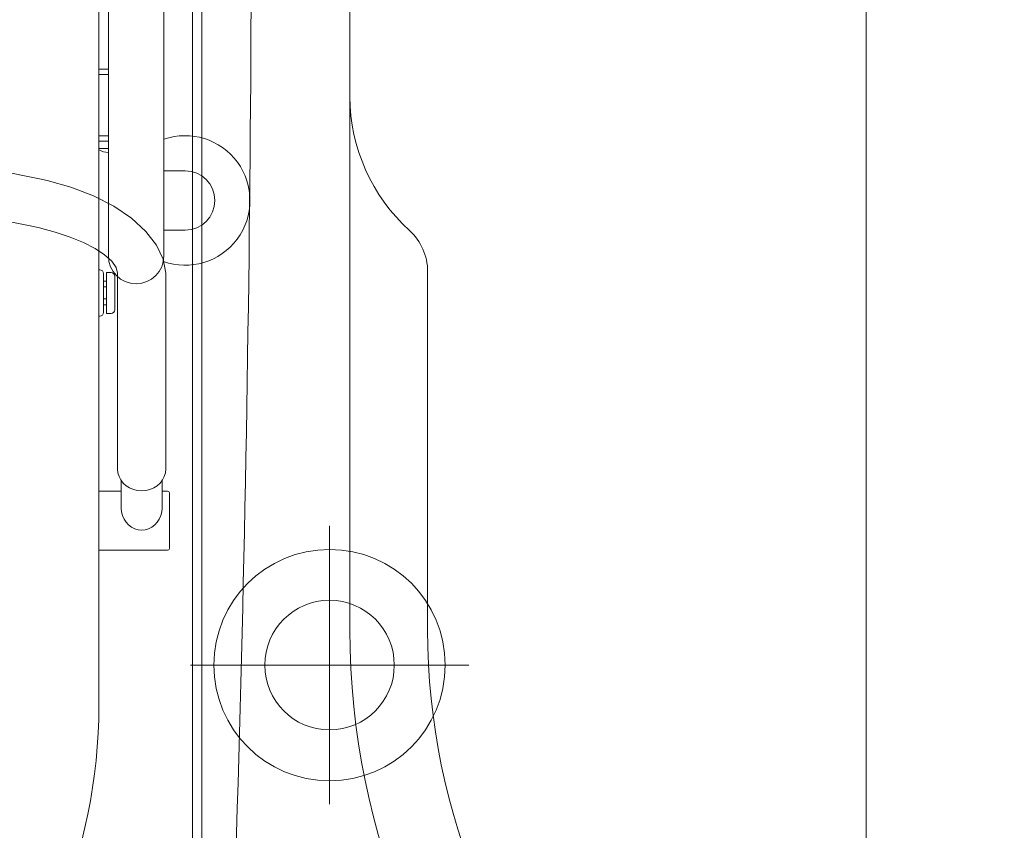
# Model space of a CAD drawing. Units: millimetres. Extents: x -5707 to 5708, y -4299 to 4087.
# Drawn here: x -3632 to -3100, y -796 to -358 of the extents above; entities that cross this region are included whole.
import ezdxf

# ---------------------------------------------------------------- set-up
doc = ezdxf.new("R2010")
doc.units = ezdxf.units.MM
doc.header["$LTSCALE"] = 7.5
doc.linetypes.add('CENTER', pattern=[50.8, 31.75, -6.35, 6.35, -6.35])
for name, color, linetype in [('Layer0001', 7, 'Continuous'), ('Layer0013', 7, 'Continuous'), ('Layer0014', 7, 'Continuous')]:
    doc.layers.add(name, color=color, linetype=linetype)

# ---------------------------------------------------------------- blocks, each defined once
blk = doc.blocks.new('DC_GROUP_SB7000RS_SB7100N_SB7300N_SB7400N_SB7450N(両側)_X00_HP_1')
at = {"layer": 'Layer0014', "color": 7, "linetype": 'Continuous', "lineweight": 18}
for p, q in [((-3584.5, -486), (-3584.5, 589)), ((-3554.5, -486), (-3554.5, 589)), ((-3589.6, -263), (-3589.61, -729)), ((-3589.5, -385), (-3584.5, -385)), ((-3589.5, -388), (-3584.5, -388)), ((-3589.5, -421), (-3584.5, -421)), ((-3589.5, -424), (-3584.5, -424)), ((-3589.5, -428), (-3584.5, -428)), ((-3686.34, -431.54), (-3621.72, -444.27)), ((-3543, -440), (-3554.5, -440)), ((-3617.61, -445.15), (-3621.72, -444.27)), ((-3604.71, -448.74), (-3617.61, -445.15)), ((-3592.58, -453.45), (-3604.71, -448.74)), ((-3691.34, -457.05), (-3626.75, -469.78)), ((-3581.57, -459.13), (-3592.58, -453.45)), ((-3572.03, -465.6), (-3581.57, -459.13)), ((-3564.25, -472.68), (-3572.03, -465.6)), ((-3621.73, -470.86), (-3626.75, -469.78)), ((-3613.19, -473.11), (-3621.73, -470.86)), ((-3605.17, -475.78), (-3613.19, -473.11)), ((-3558.46, -480.15), (-3564.25, -472.68)), ((-3543, -472), (-3554.5, -472)), ((-3597.9, -478.77), (-3605.17, -475.78)), ((-3591.61, -482), (-3597.9, -478.77)), ((-3586.5, -485.38), (-3591.61, -482)), ((-3554.84, -487.78), (-3558.46, -480.15)), ((-3582.7, -488.8), (-3586.5, -485.38)), ((-3580.35, -492.15), (-3582.7, -488.8)), ((-3553.5, -495.33), (-3554.84, -487.78)), ((-3589.4, -493.5), (-3589.15, -493.5)), ((-3579.5, -495.33), (-3580.35, -492.15)), ((-3587.15, -495.5), (-3587.15, -516.5)), ((-3587.15, -499.65), (-3585.5, -499.65)), ((-3583, -495), (-3585.5, -495)), ((-3585.5, -495), (-3585.5, -517)), ((-3581, -515), (-3581, -497)), ((-3579.5, -601.11), (-3579.5, -495.33)), ((-3553.5, -601.11), (-3553.5, -495.33)), ((-3587.15, -502.63), (-3585.5, -502.63)), ((-3587.15, -509.18), (-3585.5, -509.18)), ((-3587.15, -512.35), (-3585.5, -512.35)), ((-3589.4, -518.5), (-3589.15, -518.5)), ((-3585.5, -517), (-3583, -517)), ((-3579.5, -601.11), (-3579.3, -603.15)), ((-3579.3, -603.15), (-3578.72, -605.14)), ((-3578.72, -605.14), (-3577.76, -607)), ((-3555.24, -607), (-3554.28, -605.14)), ((-3554.28, -605.14), (-3553.7, -603.15)), ((-3553.7, -603.15), (-3553.5, -601.11)), ((-3577.76, -607), (-3576.46, -608.68)), ((-3577.5, -607.39), (-3577.5, -622.24)), ((-3576.46, -608.68), (-3574.86, -610.13)), ((-3574.86, -610.13), (-3573, -611.31)), ((-3573, -611.31), (-3570.95, -612.18)), ((-3562.05, -612.18), (-3560, -611.31)), ((-3560, -611.31), (-3558.14, -610.13)), ((-3558.14, -610.13), (-3556.54, -608.68)), ((-3556.54, -608.68), (-3555.24, -607)), ((-3555.5, -607.39), (-3555.5, -622.24)), ((-3589.61, -613), (-3577.5, -613)), ((-3570.95, -612.18), (-3568.76, -612.71)), ((-3568.76, -612.71), (-3566.5, -612.89)), ((-3566.5, -612.89), (-3564.24, -612.71)), ((-3564.24, -612.71), (-3562.05, -612.18)), ((-3555.5, -613), (-3552.5, -613)), ((-3551.5, -614), (-3551.5, -644)), ((-3577.5, -622.24), (-3577.33, -624.29)), ((-3555.67, -624.29), (-3555.5, -622.24)), ((-3577.33, -624.29), (-3576.84, -626.28)), ((-3576.84, -626.28), (-3576.03, -628.15)), ((-3556.97, -628.15), (-3556.16, -626.28)), ((-3556.16, -626.28), (-3555.67, -624.29)), ((-3576.03, -628.15), (-3574.93, -629.84)), ((-3574.93, -629.84), (-3573.57, -631.29)), ((-3573.57, -631.29), (-3572, -632.48)), ((-3572, -632.48), (-3570.26, -633.35)), ((-3562.74, -633.35), (-3561, -632.48)), ((-3561, -632.48), (-3559.43, -631.29)), ((-3559.43, -631.29), (-3558.07, -629.84)), ((-3558.07, -629.84), (-3556.97, -628.15)), ((-3570.26, -633.35), (-3568.41, -633.88)), ((-3568.41, -633.88), (-3566.5, -634.06)), ((-3566.5, -634.06), (-3564.59, -633.88)), ((-3564.59, -633.88), (-3562.74, -633.35)), ((-3589.61, -645), (-3552.5, -645))]:
    blk.add_line(p, q, dxfattribs=at)
for centre, radius, start, end in [((-3543, -456), 35, 250.3083, 109.1821), ((-3584.5, -420), 10, 240, 270), ((-3543, -456), 16, 270, 90), ((-3569.5, -486), 15, 180, 0), ((-3589.15, -495.5), 2, 0, 90), ((-3583, -497), 2, 0, 90), ((-3583, -515), 2, 270, 0), ((-3589.15, -516.5), 2, 270, 0), ((-3552.5, -614), 1, 0, 90), ((-3552.5, -644), 1, 270, 0), ((-3879.61, -729), 290, 313.6319, 360)]:
    blk.add_arc(centre, radius, start, end, dxfattribs=at)
blk = doc.blocks.new('DC_GROUP_SB7000RS_SB7100N_SB7300N_SB7400N_SB7450N(両側)_X00_HP_11')
at = {"layer": 'Layer0001', "color": 2, "linetype": 'CENTER', "lineweight": 13}
for p, q in [((-3465, -631.83), (-3465, -782.23)), ((-3389.8, -707.03), (-3540.2, -707.03))]:
    blk.add_line(p, q, dxfattribs=at)
at = {"layer": 'Layer0001', "color": 7, "linetype": 'Continuous', "lineweight": 18}
blk.add_circle((-3465, -707.03), 35, dxfattribs=at)
at = {"layer": 'Layer0013', "color": 7, "linetype": 'Continuous', "lineweight": 18}
for p, q in [((-3534, 896.05), (-3534, -1136.05)), ((-3539, -967), (-3539, 772)), ((-3454, -410), (-3454, 130)), ((-3454, -400), (-3454, -688)), ((-3412, -494.38), (-3412, -688))]:
    blk.add_line(p, q, dxfattribs=at)
blk.add_circle((-3465, -707.03), 62.5, dxfattribs=at)
for centre, radius, start, end in [((-20503.82, -275.46), 16996.62, 357.097717, 0.018419), ((-3356, -399.58), 98, 180.2472, 227.7886), ((-3442, -494.38), 30, 0, 47.7886), ((-3050, -688), 404, 180, 270), ((-3050, -688), 362, 180, 270)]:
    blk.add_arc(centre, radius, start, end, dxfattribs=at)
blk = doc.blocks.new('DC_GROUP_SB7000RS_SB7100N_SB7300N_SB7400N_SB7450N(両側)_X00_HP_10')
at = {"layer": 'Layer0013', "linetype": 'Continuous'}
blk.add_blockref('DC_GROUP_SB7000RS_SB7100N_SB7300N_SB7400N_SB7450N(両側)_X00_HP_11', (0, 0), dxfattribs=at)
blk = doc.blocks.new('DC_GROUP_SB7000RS_SB7100N_SB7300N_SB7400N_SB7450N(両側)_X00_HP_9')
at = {"linetype": 'Continuous'}
blk.add_blockref('DC_GROUP_SB7000RS_SB7100N_SB7300N_SB7400N_SB7450N(両側)_X00_HP_10', (0, 0), dxfattribs=at)
blk = doc.blocks.new('DC_GROUP_SB7000RS_SB7100N_SB7300N_SB7400N_SB7450N(両側)_X00_HP_8')
at = {"linetype": 'Continuous'}
blk.add_blockref('DC_GROUP_SB7000RS_SB7100N_SB7300N_SB7400N_SB7450N(両側)_X00_HP_9', (0, 0), dxfattribs=at)
blk = doc.blocks.new('DC_IMAGEDIMGROUP_13')
at = {"layer": 'Layer0001', "color": 4, "linetype": 'Continuous', "lineweight": 13}
blk.add_line((-3175, 301.6), (-3175, -1769.87), dxfattribs=at)

msp = doc.modelspace()

# ---------------------------------------------------------------- block references
at = {"linetype": 'Continuous'}
msp.add_blockref('DC_GROUP_SB7000RS_SB7100N_SB7300N_SB7400N_SB7450N(両側)_X00_HP_8', (0, 0), dxfattribs=at)
at = {"layer": 'Layer0001', "linetype": 'Continuous'}
msp.add_blockref('DC_IMAGEDIMGROUP_13', (0, 0), dxfattribs=at)
at = {"layer": 'Layer0014', "linetype": 'Continuous'}
msp.add_blockref('DC_GROUP_SB7000RS_SB7100N_SB7300N_SB7400N_SB7450N(両側)_X00_HP_1', (0, 0), dxfattribs=at)

doc.saveas('drawing.dxf')
